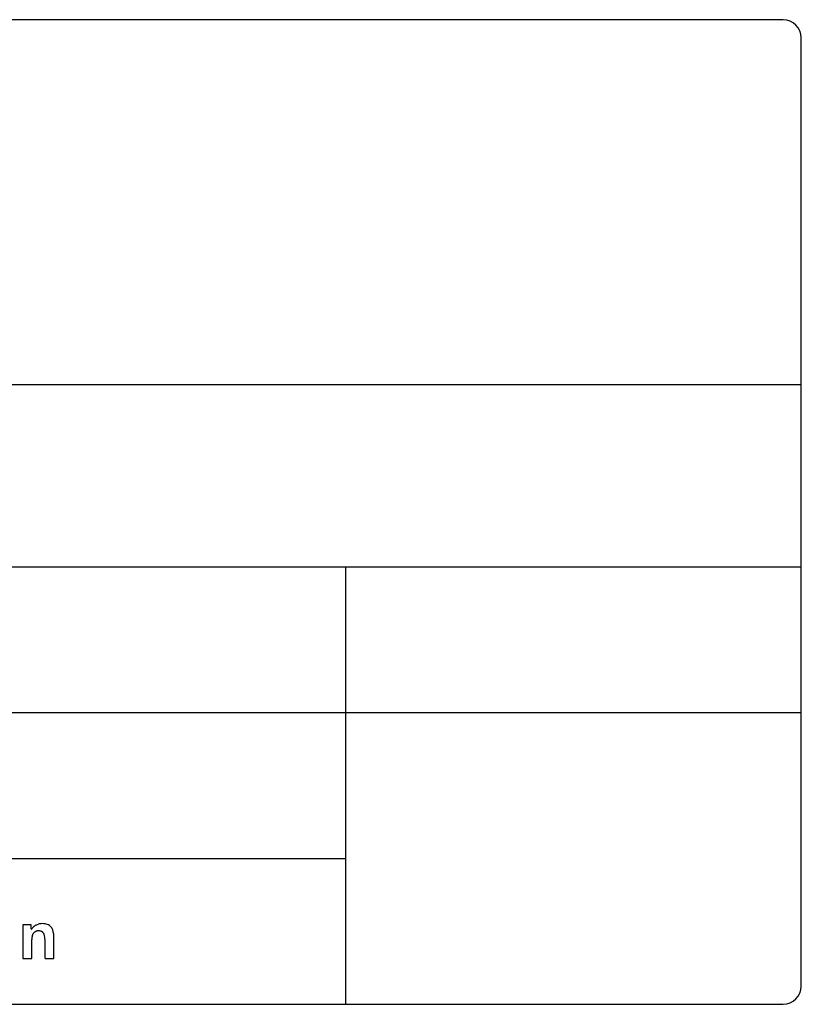
# Model space of a CAD drawing. Extents: x -1797 to 1831, y -15568 to -13017.
# Drawn here: x -584 to -541, y -14708 to -14654 of the extents above; entities that cross this region are included whole.
import ezdxf

# ---------------------------------------------------------------- set-up
doc = ezdxf.new("R2010")
doc.units = 0
doc.layers.add('1', color=7, linetype='CONTINUOUS')

msp = doc.modelspace()

# ---------------------------------------------------------------- linework, layer by layer
at = {"layer": '1', "color": 2, "linetype": 'Continuous'}
for p, q in [((-542.069, -14654.176), (-630.069, -14654.176)), ((-541.069, -14671.176), (-541.069, -14655.176)), ((-541.069, -14707.176), (-541.069, -14671.176)), ((-631.069, -14674.176), (-541.069, -14674.176)), ((-631.069, -14684.176), (-541.069, -14684.176)), ((-566.069, -14684.176), (-566.069, -14708.176)), ((-631.069, -14692.176), (-566.069, -14692.176)), ((-566.069, -14692.176), (-541.069, -14692.176)), ((-631.069, -14700.176), (-566.069, -14700.176)), ((-583.78, -14703.809), (-583.78, -14705.655)), ((-583.31, -14703.809), (-583.78, -14703.809)), ((-583.78, -14703.809), (-583.78, -14705.655)), ((-583.31, -14703.809), (-583.78, -14703.809)), ((-583.31, -14704.042), (-583.31, -14703.809)), ((-583.31, -14704.042), (-583.31, -14703.809)), ((-583.281, -14705.655), (-583.281, -14704.625)), ((-583.281, -14705.655), (-583.281, -14704.625)), ((-582.555, -14705.655), (-582.555, -14704.658)), ((-582.555, -14705.655), (-582.555, -14704.658)), ((-582.069, -14705.655), (-582.069, -14704.584)), ((-582.069, -14705.655), (-582.069, -14704.584)), ((-583.78, -14705.655), (-583.281, -14705.655)), ((-583.78, -14705.655), (-583.281, -14705.655)), ((-582.555, -14705.655), (-582.069, -14705.655)), ((-582.555, -14705.655), (-582.069, -14705.655)), ((-630.069, -14708.176), (-542.069, -14708.176))]:
    msp.add_line(p, q, dxfattribs=at)
for centre, start, end in [((-542.069, -14655.176), 0, 90), ((-542.069, -14707.176), 270, 0)]:
    msp.add_arc(centre, 1, start, end, dxfattribs=at)
for points, knots in [([(-583.31, -14704.042), (-583.31, -14704.043), (-583.309, -14704.044), (-583.308, -14704.045), (-583.307, -14704.046), (-583.306, -14704.047), (-583.305, -14704.048), (-583.304, -14704.049), (-583.302, -14704.049), (-583.301, -14704.05), (-583.3, -14704.05), (-583.299, -14704.05), (-583.297, -14704.05), (-583.296, -14704.05), (-583.295, -14704.05), (-583.294, -14704.049), (-583.292, -14704.049), (-583.291, -14704.048), (-583.29, -14704.047), (-583.289, -14704.047), (-583.288, -14704.046), (-583.287, -14704.044), (-583.286, -14704.043), (-583.286, -14704.042), (-583.285, -14704.041)], [0, 0, 0, 0, 0.00212937, 0.00379566, 0.00560699, 0.00726485, 0.00791977, 0.00861918, 0.01053232, 0.0124445, 0.0131471, 0.01384987, 0.015758, 0.01766626, 0.01836954, 0.01907258, 0.02098693, 0.02290242, 0.02360296, 0.02425893, 0.02591961, 0.02773398, 0.02940243, 0.03153421, 0.03153421, 0.03153421, 0.03153421]), ([(-583.31, -14704.042), (-583.31, -14704.043), (-583.309, -14704.044), (-583.308, -14704.045), (-583.307, -14704.046), (-583.306, -14704.047), (-583.305, -14704.048), (-583.304, -14704.049), (-583.302, -14704.049), (-583.301, -14704.05), (-583.3, -14704.05), (-583.299, -14704.05), (-583.297, -14704.05), (-583.296, -14704.05), (-583.295, -14704.05), (-583.294, -14704.049), (-583.292, -14704.049), (-583.291, -14704.048), (-583.29, -14704.047), (-583.289, -14704.047), (-583.288, -14704.046), (-583.287, -14704.044), (-583.286, -14704.043), (-583.286, -14704.042), (-583.285, -14704.041)], [0, 0, 0, 0, 0.00212937, 0.00379566, 0.00560699, 0.00726485, 0.00791977, 0.00861918, 0.01053232, 0.0124445, 0.0131471, 0.01384987, 0.015758, 0.01766626, 0.01836954, 0.01907258, 0.02098693, 0.02290242, 0.02360296, 0.02425893, 0.02591961, 0.02773398, 0.02940243, 0.03153421, 0.03153421, 0.03153421, 0.03153421]), ([(-583.077, -14703.842), (-583.117, -14703.87), (-583.196, -14703.926), (-583.256, -14704.002), (-583.285, -14704.041)], [0, 0, 0, 0, 0.1445274, 0.28958, 0.28958, 0.28958, 0.28958]), ([(-583.077, -14703.842), (-583.117, -14703.87), (-583.196, -14703.926), (-583.256, -14704.002), (-583.285, -14704.041)], [0, 0, 0, 0, 0.1445274, 0.28958, 0.28958, 0.28958, 0.28958]), ([(-583.059, -14704.181), (-583.074, -14704.187), (-583.101, -14704.198), (-583.135, -14704.224), (-583.163, -14704.25), (-583.189, -14704.278), (-583.215, -14704.313), (-583.226, -14704.34), (-583.233, -14704.356)], [0, 0, 0, 0, 0.0504414, 0.0877891, 0.1265413, 0.1653253, 0.2031396, 0.2542524, 0.2542524, 0.2542524, 0.2542524]), ([(-583.059, -14704.181), (-583.074, -14704.187), (-583.101, -14704.198), (-583.135, -14704.224), (-583.163, -14704.25), (-583.189, -14704.278), (-583.215, -14704.313), (-583.226, -14704.34), (-583.233, -14704.356)], [0, 0, 0, 0, 0.0504414, 0.0877891, 0.1265413, 0.1653253, 0.2031396, 0.2542524, 0.2542524, 0.2542524, 0.2542524]), ([(-583.077, -14703.842), (-583.051, -14703.831), (-582.997, -14703.81), (-582.945, -14703.787), (-582.918, -14703.775)], [0, 0, 0, 0, 0.0862023, 0.1724289, 0.1724289, 0.1724289, 0.1724289]), ([(-583.077, -14703.842), (-583.051, -14703.831), (-582.997, -14703.81), (-582.945, -14703.787), (-582.918, -14703.775)], [0, 0, 0, 0, 0.0862023, 0.1724289, 0.1724289, 0.1724289, 0.1724289]), ([(-582.774, -14704.173), (-582.793, -14704.167), (-582.824, -14704.155), (-582.873, -14704.149), (-582.917, -14704.148), (-582.961, -14704.151), (-583.009, -14704.159), (-583.041, -14704.173), (-583.059, -14704.181)], [0, 0, 0, 0, 0.058411, 0.1015943, 0.1460691, 0.1905456, 0.2337554, 0.2922045, 0.2922045, 0.2922045, 0.2922045]), ([(-582.774, -14704.173), (-582.793, -14704.167), (-582.824, -14704.155), (-582.873, -14704.149), (-582.917, -14704.148), (-582.961, -14704.151), (-583.009, -14704.159), (-583.041, -14704.173), (-583.059, -14704.181)], [0, 0, 0, 0, 0.058411, 0.1015943, 0.1460691, 0.1905456, 0.2337554, 0.2922045, 0.2922045, 0.2922045, 0.2922045]), ([(-582.555, -14703.766), (-582.615, -14703.759), (-582.737, -14703.744), (-582.858, -14703.765), (-582.918, -14703.775)], [0, 0, 0, 0, 0.182712, 0.365456, 0.365456, 0.365456, 0.365456]), ([(-582.555, -14703.766), (-582.615, -14703.759), (-582.737, -14703.744), (-582.858, -14703.765), (-582.918, -14703.775)], [0, 0, 0, 0, 0.182712, 0.365456, 0.365456, 0.365456, 0.365456]), ([(-582.609, -14704.333), (-582.613, -14704.322), (-582.619, -14704.304), (-582.633, -14704.279), (-582.648, -14704.258), (-582.661, -14704.242), (-582.671, -14704.231), (-582.682, -14704.221), (-582.699, -14704.209), (-582.721, -14704.195), (-582.746, -14704.182), (-582.764, -14704.176), (-582.774, -14704.173)], [0, 0, 0, 0, 0.0323271, 0.0576248, 0.0851939, 0.1104283, 0.1202543, 0.13009, 0.1552133, 0.1826314, 0.2075644, 0.2393981, 0.2393981, 0.2393981, 0.2393981]), ([(-582.609, -14704.333), (-582.613, -14704.322), (-582.619, -14704.304), (-582.633, -14704.279), (-582.648, -14704.258), (-582.661, -14704.242), (-582.671, -14704.231), (-582.682, -14704.221), (-582.699, -14704.209), (-582.721, -14704.195), (-582.746, -14704.182), (-582.764, -14704.176), (-582.774, -14704.173)], [0, 0, 0, 0, 0.0323271, 0.0576248, 0.0851939, 0.1104283, 0.1202543, 0.13009, 0.1552133, 0.1826314, 0.2075644, 0.2393981, 0.2393981, 0.2393981, 0.2393981]), ([(-582.312, -14703.857), (-582.351, -14703.836), (-582.427, -14703.793), (-582.512, -14703.775), (-582.555, -14703.766)], [0, 0, 0, 0, 0.1300707, 0.259831, 0.259831, 0.259831, 0.259831]), ([(-582.312, -14703.857), (-582.351, -14703.836), (-582.427, -14703.793), (-582.512, -14703.775), (-582.555, -14703.766)], [0, 0, 0, 0, 0.1300707, 0.259831, 0.259831, 0.259831, 0.259831]), ([(-582.11, -14704.161), (-582.116, -14704.136), (-582.126, -14704.094), (-582.153, -14704.037), (-582.183, -14703.989), (-582.216, -14703.943), (-582.257, -14703.897), (-582.292, -14703.871), (-582.312, -14703.857)], [0, 0, 0, 0, 0.0750408, 0.1305662, 0.1876378, 0.2446702, 0.2996109, 0.3738061, 0.3738061, 0.3738061, 0.3738061]), ([(-582.11, -14704.161), (-582.116, -14704.136), (-582.126, -14704.094), (-582.153, -14704.037), (-582.183, -14703.989), (-582.216, -14703.943), (-582.257, -14703.897), (-582.292, -14703.871), (-582.312, -14703.857)], [0, 0, 0, 0, 0.0750408, 0.1305662, 0.1876378, 0.2446702, 0.2996109, 0.3738061, 0.3738061, 0.3738061, 0.3738061]), ([(-582.069, -14704.584), (-582.067, -14704.513), (-582.064, -14704.37), (-582.095, -14704.231), (-582.11, -14704.161)], [0, 0, 0, 0, 0.2135565, 0.4269908, 0.4269908, 0.4269908, 0.4269908]), ([(-582.069, -14704.584), (-582.067, -14704.513), (-582.064, -14704.37), (-582.095, -14704.231), (-582.11, -14704.161)], [0, 0, 0, 0, 0.2135565, 0.4269908, 0.4269908, 0.4269908, 0.4269908]), ([(-583.233, -14704.356), (-583.239, -14704.373), (-583.251, -14704.403), (-583.263, -14704.447), (-583.271, -14704.488), (-583.278, -14704.529), (-583.282, -14704.575), (-583.281, -14704.607), (-583.281, -14704.625)], [0, 0, 0, 0, 0.0548975, 0.0955064, 0.137579, 0.1796577, 0.2203654, 0.2754082, 0.2754082, 0.2754082, 0.2754082]), ([(-583.233, -14704.356), (-583.239, -14704.373), (-583.251, -14704.403), (-583.263, -14704.447), (-583.271, -14704.488), (-583.278, -14704.529), (-583.282, -14704.575), (-583.281, -14704.607), (-583.281, -14704.625)], [0, 0, 0, 0, 0.0548975, 0.0955064, 0.137579, 0.1796577, 0.2203654, 0.2754082, 0.2754082, 0.2754082, 0.2754082]), ([(-582.555, -14704.658), (-582.556, -14704.602), (-582.558, -14704.491), (-582.592, -14704.385), (-582.609, -14704.333)], [0, 0, 0, 0, 0.165635, 0.331077, 0.331077, 0.331077, 0.331077]), ([(-582.555, -14704.658), (-582.556, -14704.602), (-582.558, -14704.491), (-582.592, -14704.385), (-582.609, -14704.333)], [0, 0, 0, 0, 0.165635, 0.331077, 0.331077, 0.331077, 0.331077])]:
    msp.add_open_spline(points, degree=3, knots=knots, dxfattribs=at)

doc.saveas('drawing.dxf')
